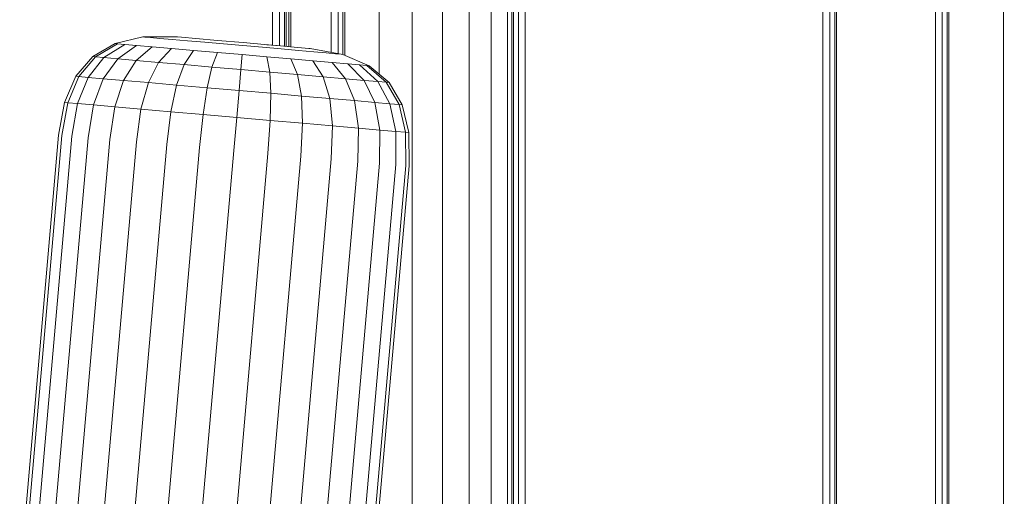
# Model space of a CAD drawing. Units: millimetres. Extents: x -14495 to -2165, y 2737 to 14922.
# Drawn here: x -6756 to -6392, y 13981 to 14157 of the extents above; entities that cross this region are included whole.
import ezdxf

# ---------------------------------------------------------------- set-up
doc = ezdxf.new("R2010")
doc.units = ezdxf.units.MM
doc.layers.add('размер', color=92, linetype='Continuous', lineweight=15)
doc.styles.get("Standard").update_dxf_attribs({"font": 'txt.shx'})
doc.dimstyles.new('Размер М1.1', dxfattribs={"dimtxt": 300, "dimasz": 200, "dimexe": 1, "dimexo": 1, "dimgap": 50, "dimtad": 1, "dimdec": 0, "dimzin": 0, "dimtxsty": 'Standard', "dimcen": 2.5, "dimazin": 0, "dimtfac": 1, "dimtmove": 0, "dimatfit": 3, "dimfxl": 1, "dimtzin": 0, "dimarcsym": 0})

# ---------------------------------------------------------------- blocks, each defined once
blk = doc.blocks.new('*D15')
at = {"layer": 'Defpoints', "color": 0, "transparency": 16777216}
for p in [(-10186.47, 14921.68), (-7553.41, 14921.68), (-5920.46, 12647.89)]:
    blk.add_point(p, dxfattribs=at)
at = {"layer": 'размер', "color": 0, "lineweight": -2, "transparency": 16777216}
for p, q in [((-7554.41, 14921.68), (-10187.47, 14921.68)), ((-10186.47, 12847.89), (-10186.47, 14721.68)), ((-5921.46, 12647.89), (-10187.47, 12647.89))]:
    blk.add_line(p, q, dxfattribs=at)
at = {"layer": 'размер', "color": 0, "transparency": 16777216}
for points in [[(-10219.8, 14721.68), (-10153.14, 14721.68), (-10186.47, 14921.68)], [(-10219.8, 12847.89), (-10153.14, 12847.89), (-10186.47, 12647.89)]]:
    blk.add_solid(points, dxfattribs=at)
at = {"layer": 'размер', "color": 0, "transparency": 16777216, "insert": (-10386.47, 13784.78), "char_height": 300, "attachment_point": 5, "rotation": 90}
blk.add_mtext('2200', dxfattribs=at)

msp = doc.modelspace()

# ---------------------------------------------------------------- linework, layer by layer
at = {"color": 0, "linetype": 'Continuous', "lineweight": 0, "extrusion": (0, 1, -2.22045e-16)}
for p, q in [((-6640.82, 14145.39), (-6640.82, 14559.82)), ((-6638.28, 14144.93), (-6638.28, 14559.85)), ((-6636.5, 14144.61), (-6636.5, 14559.88)), ((-6635.82, 14144.32), (-6635.82, 14559.88)), ((-6574.16, 14559.88), (-6574.16, 13641.74)), ((-6573.48, 14559.88), (-6573.48, 13641.43)), ((-6571.7, 14559.85), (-6571.7, 13640.59)), ((-6569.16, 14559.82), (-6569.16, 13639.4)), ((-6459.16, 13534.97), (-6459.16, 14559.82)), ((-6456.62, 13534.93), (-6456.62, 14559.85)), ((-6454.83, 13534.9), (-6454.83, 14559.88)), ((-6454.16, 13534.88), (-6454.16, 14559.88)), ((-6392.49, 14559.88), (-6392.49, 13534.88)), ((-6623.14, 14137.31), (-6623.14, 14439.88)), ((-6610.95, 13962.18), (-6610.95, 14439.88)), ((-6599.71, 13956.07), (-6599.71, 14439.88)), ((-6589.86, 13946.37), (-6589.86, 14439.88)), ((-6581.78, 13929.69), (-6581.78, 14439.88)), ((-6575.77, 13824.88), (-6575.77, 14439.88)), ((-6417.61, 14439.88), (-6417.61, 13824.88)), ((-6415.07, 14439.88), (-6415.07, 13824.88)), ((-6413.28, 14439.88), (-6413.28, 13824.88)), ((-6412.61, 14439.88), (-6412.61, 13824.88)), ((-6657.49, 14147.57), (-6657.49, 14330.23)), ((-6659.95, 14147.78), (-6659.95, 14327.77)), ((-6658.17, 14147.63), (-6658.17, 14329.56)), ((-6656.48, 14327.77), (-6656.48, 14147.48)), ((-6662.49, 14148), (-6662.49, 14325.23)), ((-6655.82, 14325.23), (-6655.82, 14147.42)), ((-6728.98, 14143.78), (-6720.71, 14148.64)), ((-6727.92, 14143.69), (-6719.8, 14148.56)), ((-6724.81, 14143.42), (-6717.13, 14148.32)), ((-6710.41, 14151.08), (-6720.71, 14148.64)), ((-6719.8, 14148.56), (-6720.71, 14148.64)), ((-6717.13, 14148.32), (-6719.8, 14148.56)), ((-6712.79, 14147.94), (-6717.13, 14148.32)), ((-6698.07, 14151.12), (-6710.41, 14151.08)), ((-6709.7, 14151.02), (-6710.41, 14151.08)), ((-6707.59, 14150.83), (-6709.7, 14151.02)), ((-6704.18, 14150.54), (-6707.59, 14150.83)), ((-6699.58, 14150.13), (-6704.18, 14150.54)), ((-6693.99, 14149.64), (-6699.58, 14150.13)), ((-6697.6, 14151.08), (-6698.07, 14151.12)), ((-6696.19, 14150.95), (-6697.6, 14151.08)), ((-6690.84, 14150.48), (-6696.19, 14150.95)), ((-6687.6, 14149.09), (-6693.99, 14149.64)), ((-6682.82, 14149.78), (-6690.84, 14150.48)), ((-6680.67, 14148.48), (-6687.6, 14149.09)), ((-6682.82, 14149.78), (-6673.36, 14148.96)), ((-6680.67, 14148.48), (-6673.46, 14147.85)), ((-6661.52, 14147.92), (-6673.36, 14148.96)), ((-6664.63, 14148.19), (-6660.87, 14147.86)), ((-6659.63, 14147.75), (-6663.91, 14148.13)), ((-6719.75, 14142.98), (-6712.79, 14147.94)), ((-6712.94, 14142.38), (-6706.95, 14147.43)), ((-6706.95, 14147.43), (-6712.79, 14147.94)), ((-6699.84, 14146.81), (-6706.95, 14147.43)), ((-6704.65, 14141.65), (-6699.84, 14146.81)), ((-6691.72, 14146.1), (-6699.84, 14146.81)), ((-6695.18, 14140.83), (-6691.72, 14146.1)), ((-6682.91, 14145.33), (-6691.72, 14146.1)), ((-6684.91, 14139.93), (-6682.91, 14145.33)), ((-6682.91, 14145.33), (-6673.75, 14144.53)), ((-6674.23, 14138.99), (-6673.75, 14144.53)), ((-6664.59, 14143.73), (-6673.75, 14144.53)), ((-6666.25, 14147.22), (-6673.46, 14147.85)), ((-6659.32, 14146.61), (-6666.25, 14147.22)), ((-6655.89, 14147.43), (-6659.63, 14147.75)), ((-6659.63, 14147.75), (-6655.89, 14147.43)), ((-6652.93, 14146.05), (-6659.32, 14146.61)), ((-6658.13, 14147.62), (-6655.89, 14147.43)), ((-6650.53, 14146.96), (-6655.89, 14147.43)), ((-6655.89, 14147.43), (-6650.53, 14146.96)), ((-6647.33, 14145.56), (-6652.93, 14146.05)), ((-6649.13, 14146.83), (-6650.53, 14146.96)), ((-6648.65, 14146.79), (-6649.13, 14146.83)), ((-6648.65, 14146.79), (-6636.51, 14144.62)), ((-6642.74, 14145.16), (-6647.33, 14145.56)), ((-6639.32, 14144.86), (-6642.74, 14145.16)), ((-6637.22, 14144.68), (-6639.32, 14144.86)), ((-6636.51, 14144.62), (-6637.22, 14144.68)), ((-6636.51, 14144.62), (-6626.79, 14140.42)), ((-6728.98, 14143.78), (-6735.22, 14136.52)), ((-6727.92, 14143.69), (-6734.06, 14136.42)), ((-6724.81, 14143.42), (-6730.63, 14136.12)), ((-6727.92, 14143.69), (-6728.98, 14143.78)), ((-6724.81, 14143.42), (-6727.92, 14143.69)), ((-6719.75, 14142.98), (-6725.05, 14135.63)), ((-6719.75, 14142.98), (-6724.81, 14143.42)), ((-6712.94, 14142.38), (-6719.75, 14142.98)), ((-6712.94, 14142.38), (-6717.55, 14134.98)), ((-6704.65, 14141.65), (-6712.94, 14142.38)), ((-6704.65, 14141.65), (-6708.41, 14134.18)), ((-6695.18, 14140.83), (-6704.65, 14141.65)), ((-6695.18, 14140.83), (-6697.99, 14133.26)), ((-6684.91, 14139.93), (-6695.18, 14140.83)), ((-6663.55, 14138.06), (-6664.59, 14143.73)), ((-6655.78, 14142.96), (-6664.59, 14143.73)), ((-6653.28, 14137.16), (-6655.78, 14142.96)), ((-6647.66, 14142.25), (-6655.78, 14142.96)), ((-6643.82, 14136.33), (-6647.66, 14142.25)), ((-6640.55, 14141.62), (-6647.66, 14142.25)), ((-6635.53, 14135.61), (-6640.55, 14141.62)), ((-6634.71, 14141.11), (-6640.55, 14141.62)), ((-6628.72, 14135.01), (-6634.71, 14141.11)), ((-6630.37, 14140.73), (-6634.71, 14141.11)), ((-6684.91, 14139.93), (-6686.68, 14132.27)), ((-6684.91, 14139.93), (-6674.23, 14138.99)), ((-6674.23, 14138.99), (-6674.91, 14131.24)), ((-6674.23, 14138.99), (-6663.55, 14138.06)), ((-6653.28, 14137.16), (-6663.55, 14138.06)), ((-6663.55, 14138.06), (-6663.15, 14130.22)), ((-6643.82, 14136.33), (-6653.28, 14137.16)), ((-6653.28, 14137.16), (-6651.83, 14129.23)), ((-6623.66, 14134.57), (-6630.37, 14140.73)), ((-6627.7, 14140.5), (-6630.37, 14140.73)), ((-6620.54, 14134.3), (-6627.7, 14140.5)), ((-6626.79, 14140.42), (-6627.7, 14140.5)), ((-6619.49, 14134.2), (-6626.79, 14140.42)), ((-6739.42, 14126.85), (-6735.22, 14136.52)), ((-6738.2, 14126.74), (-6734.06, 14136.42)), ((-6734.06, 14136.42), (-6735.22, 14136.52)), ((-6734.58, 14126.43), (-6730.63, 14136.12)), ((-6730.63, 14136.12), (-6734.06, 14136.42)), ((-6725.05, 14135.63), (-6730.63, 14136.12)), ((-6728.7, 14125.91), (-6725.05, 14135.63)), ((-6717.55, 14134.98), (-6725.05, 14135.63)), ((-6720.78, 14125.22), (-6717.55, 14134.98)), ((-6708.41, 14134.18), (-6717.55, 14134.98)), ((-6711.14, 14124.38), (-6708.41, 14134.18)), ((-6697.99, 14133.26), (-6708.41, 14134.18)), ((-6635.53, 14135.61), (-6643.82, 14136.33)), ((-6643.82, 14136.33), (-6641.41, 14128.31)), ((-6628.72, 14135.01), (-6635.53, 14135.61)), ((-6635.53, 14135.61), (-6632.27, 14127.51)), ((-6623.66, 14134.57), (-6628.72, 14135.01)), ((-6628.72, 14135.01), (-6624.77, 14126.86)), ((-6620.54, 14134.3), (-6623.66, 14134.57)), ((-6623.66, 14134.57), (-6619.2, 14126.37)), ((-6619.49, 14134.2), (-6620.54, 14134.3)), ((-6620.54, 14134.3), (-6615.77, 14126.07)), ((-6619.49, 14134.2), (-6614.61, 14125.97)), ((-6700.14, 14123.41), (-6697.99, 14133.26)), ((-6686.68, 14132.27), (-6697.99, 14133.26)), ((-6688.2, 14122.37), (-6686.68, 14132.27)), ((-6686.68, 14132.27), (-6674.91, 14131.24)), ((-6675.78, 14121.28), (-6674.91, 14131.24)), ((-6674.91, 14131.24), (-6663.15, 14130.22)), ((-6663.37, 14120.2), (-6663.15, 14130.22)), ((-6651.83, 14129.23), (-6663.15, 14130.22)), ((-6741.6, 14114.77), (-6739.42, 14126.85)), ((-6740.36, 14114.66), (-6738.2, 14126.74)), ((-6738.2, 14126.74), (-6739.42, 14126.85)), ((-6734.58, 14126.43), (-6738.2, 14126.74)), ((-6736.67, 14114.34), (-6734.58, 14126.43)), ((-6728.7, 14125.91), (-6734.58, 14126.43)), ((-6651.43, 14119.15), (-6651.83, 14129.23)), ((-6641.41, 14128.31), (-6651.83, 14129.23)), ((-6640.43, 14118.19), (-6641.41, 14128.31)), ((-6632.27, 14127.51), (-6641.41, 14128.31)), ((-6630.78, 14117.35), (-6632.27, 14127.51)), ((-6624.77, 14126.86), (-6632.27, 14127.51)), ((-6622.87, 14116.65), (-6624.77, 14126.86)), ((-6619.2, 14126.37), (-6624.77, 14126.86)), ((-6616.99, 14116.14), (-6619.2, 14126.37)), ((-6615.77, 14126.07), (-6619.2, 14126.37)), ((-6730.69, 14113.82), (-6728.7, 14125.91)), ((-6720.78, 14125.22), (-6728.7, 14125.91)), ((-6722.64, 14113.11), (-6720.78, 14125.22)), ((-6711.14, 14124.38), (-6720.78, 14125.22)), ((-6712.82, 14112.25), (-6711.14, 14124.38)), ((-6700.14, 14123.41), (-6711.14, 14124.38)), ((-6701.63, 14111.28), (-6700.14, 14123.41)), ((-6688.2, 14122.37), (-6700.14, 14123.41)), ((-6613.37, 14115.82), (-6615.77, 14126.07)), ((-6614.61, 14125.97), (-6615.77, 14126.07)), ((-6612.14, 14115.72), (-6614.61, 14125.97)), ((-6689.48, 14110.21), (-6688.2, 14122.37)), ((-6688.2, 14122.37), (-6675.78, 14121.28)), ((-6676.85, 14109.11), (-6675.78, 14121.28)), ((-6675.78, 14121.28), (-6663.37, 14120.2)), ((-6664.22, 14108), (-6663.37, 14120.2)), ((-6651.43, 14119.15), (-6663.37, 14120.2)), ((-6652.07, 14106.94), (-6651.43, 14119.15)), ((-6640.43, 14118.19), (-6651.43, 14119.15)), ((-6640.87, 14105.96), (-6640.43, 14118.19)), ((-6630.78, 14117.35), (-6640.43, 14118.19)), ((-6631.06, 14105.1), (-6630.78, 14117.35)), ((-6622.87, 14116.65), (-6630.78, 14117.35)), ((-6623.01, 14104.4), (-6622.87, 14116.65)), ((-6616.99, 14116.14), (-6622.87, 14116.65)), ((-6617.02, 14103.87), (-6616.99, 14116.14)), ((-6613.37, 14115.82), (-6616.99, 14116.14)), ((-6613.34, 14103.55), (-6613.37, 14115.82)), ((-6612.14, 14115.72), (-6613.37, 14115.82)), ((-6612.1, 14103.44), (-6612.14, 14115.72)), ((-6844.98, 12714.67), (-6722.64, 14113.11)), ((-6839.98, 12990.28), (-6741.6, 14114.77)), ((-6838.74, 12990.18), (-6740.36, 14114.66)), ((-6835.17, 12713.81), (-6712.82, 14112.25)), ((-6835.05, 12989.85), (-6736.67, 14114.34)), ((-6829.38, 12985.73), (-6730.69, 14113.82)), ((-6823.98, 12712.83), (-6701.63, 14111.28)), ((-6811.83, 12711.77), (-6689.48, 14110.21)), ((-6799.2, 12710.67), (-6676.85, 14109.11)), ((-6786.56, 12709.56), (-6664.22, 14108)), ((-6774.42, 12708.5), (-6652.07, 14106.94)), ((-6763.22, 12707.52), (-6640.87, 14105.96)), ((-6753.41, 12706.66), (-6631.06, 14105.1)), ((-6721.7, 12976.31), (-6623.01, 14104.4)), ((-6715.4, 12979.39), (-6617.02, 14103.87)), ((-6711.72, 12979.06), (-6613.34, 14103.55)), ((-6710.48, 12978.95), (-6612.1, 14103.44))]:
    msp.add_line(p, q, dxfattribs=at)

# ---------------------------------------------------------------- dimensions: what is measured, and where the dimension line sits
at = {"layer": 'размер'}
dim = msp.add_linear_dim(base=(-10186.47, 14921.68), p1=(-5920.46, 12647.89), p2=(-7553.41, 14921.68), angle=90, text='2200', dimstyle='Размер М1.1', dxfattribs=at)
dim.commit()
dim.dimension.update_dxf_attribs({"geometry": '*D15', "text_midpoint": (-10386.47, 13784.78)})

doc.saveas('drawing.dxf')
